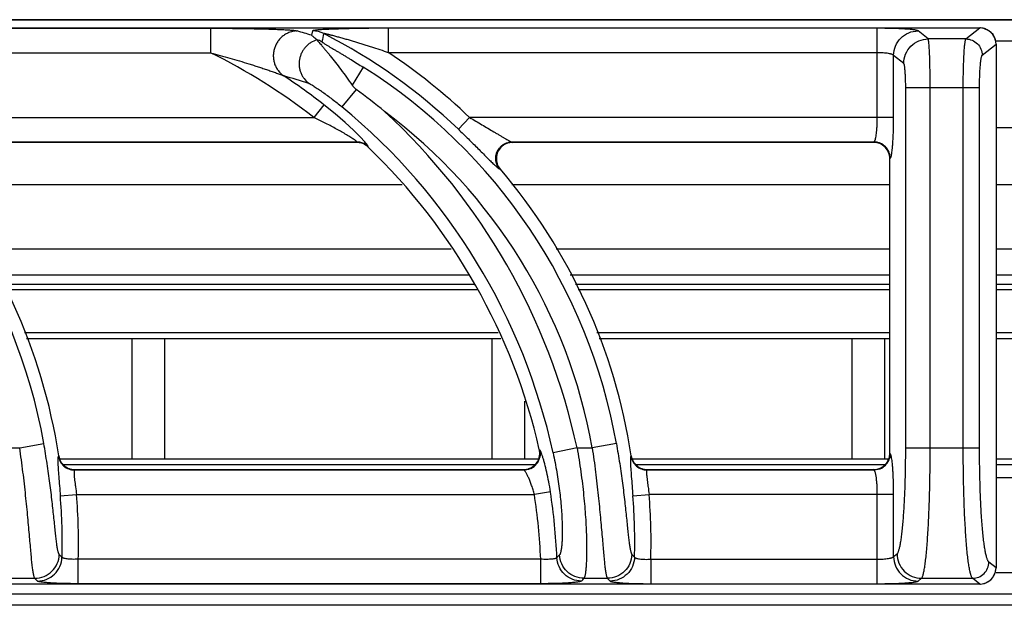
# Model space of a CAD drawing. Units: millimetres. Extents: x 0 to 85, y -99 to 73.
# Drawn here: x 28 to 40, y 66 to 73 of the extents above; entities that cross this region are included whole.
import ezdxf

# ---------------------------------------------------------------- set-up
doc = ezdxf.new("R2010")
doc.units = ezdxf.units.MM
doc.layers.add('GRC-700 SERİ PİŞİRME', color=7, linetype='Continuous')

msp = doc.modelspace()

# ---------------------------------------------------------------- linework, layer by layer
at = {"layer": 'GRC-700 SERİ PİŞİRME', "color": 252}
for p, q in [((0.259, 73.22), (79.741, 73.22)), ((0.3, 73.119), (39.7, 73.119)), ((0.3, 73.119), (39.7, 73.119)), ((25.473, 73.115), (30.296, 73.115)), ((30.296, 73.115), (30.296, 72.816)), ((31.543, 73.082), (31.53, 73.029)), ((32.473, 72.816), (32.473, 73.115)), ((38.447, 73.115), (32.473, 73.115)), ((38.447, 72.024), (38.447, 73.115)), ((39.069, 72.984), (38.945, 73.083)), ((39.531, 72.984), (39.7, 73.119)), ((39.7, 73.119), (39.7, 73.119)), ((39.531, 72.984), (39.069, 72.984)), ((39.899, 72.961), (40.1, 72.961)), ((39.73, 72.785), (39.899, 72.92)), ((39.899, 72.92), (39.899, 66.52)), ((39.899, 72.92), (39.899, 66.52)), ((39.899, 72.92), (39.899, 72.92)), ((25.473, 72.816), (30.296, 72.816)), ((38.447, 72.816), (32.473, 72.816)), ((38.647, 72.024), (38.647, 72.784)), ((38.77, 72.685), (38.647, 72.784)), ((32.163, 72.639), (32.026, 72.421)), ((32.077, 72.367), (31.902, 72.154)), ((38.795, 67.987), (38.795, 72.385)), ((39.697, 72.385), (38.795, 72.385)), ((39.094, 67.987), (39.094, 72.385)), ((39.498, 67.987), (39.498, 72.385)), ((39.697, 67.987), (39.697, 72.385)), ((31.68, 72.181), (31.557, 72.024)), ((26.463, 72.024), (31.557, 72.024)), ((33.325, 71.88), (33.463, 72.024)), ((38.647, 72.024), (33.463, 72.024)), ((39.899, 71.9), (40.1, 71.9)), ((26.979, 71.725), (32.083, 71.725)), ((32.081, 71.72), (26.99, 71.72)), ((32.081, 71.72), (32.083, 71.725)), ((32.22, 71.664), (32.221, 71.669)), ((33.979, 71.725), (38.407, 71.725)), ((33.979, 71.725), (33.99, 71.72)), ((38.4, 71.72), (33.99, 71.72)), ((38.4, 71.72), (38.407, 71.725)), ((38.6, 71.521), (38.606, 71.525)), ((38.6, 67.919), (38.6, 71.521)), ((33.828, 71.396), (33.838, 71.391)), ((32.638, 71.2), (26.98, 71.2)), ((38.6, 71.2), (33.98, 71.2)), ((40.1, 71.2), (39.899, 71.2)), ((27.52, 70.42), (33.237, 70.42)), ((34.52, 70.42), (38.6, 70.42)), ((39.899, 70.42), (40.1, 70.42)), ((27.693, 70.102), (33.449, 70.102)), ((34.693, 70.102), (38.6, 70.102)), ((39.899, 70.102), (40.1, 70.102)), ((27.756, 69.986), (33.527, 69.986)), ((34.756, 69.986), (38.6, 69.986)), ((39.899, 69.986), (40.1, 69.986)), ((27.79, 69.922), (33.56, 69.922)), ((34.79, 69.922), (38.6, 69.922)), ((39.899, 69.922), (40.1, 69.922)), ((33.812, 69.391), (28.019, 69.391)), ((38.6, 69.391), (35.019, 69.391)), ((40.1, 69.391), (39.899, 69.391)), ((33.846, 69.32), (28.045, 69.32)), ((29.334, 69.32), (29.334, 67.851)), ((29.734, 69.32), (29.734, 67.851)), ((33.734, 69.32), (33.734, 67.851)), ((38.6, 69.32), (35.045, 69.32)), ((38.134, 69.32), (38.134, 67.851)), ((38.534, 69.32), (38.534, 67.851)), ((40.1, 69.32), (39.899, 69.32)), ((34.134, 68.556), (34.134, 67.851)), ((27.962, 67.987), (28.257, 68.039)), ((35.257, 68.039), (34.962, 67.987)), ((27.776, 67.987), (27.962, 67.987)), ((34.321, 67.959), (34.315, 67.964)), ((34.776, 67.987), (34.483, 67.923)), ((34.776, 67.987), (34.962, 67.987)), ((38.606, 67.914), (38.6, 67.919)), ((38.795, 67.987), (39.697, 67.987)), ((28.439, 67.889), (28.435, 67.884)), ((28.452, 67.851), (34.305, 67.851)), ((28.496, 67.781), (34.261, 67.781)), ((35.439, 67.889), (35.435, 67.884)), ((35.452, 67.851), (38.587, 67.851)), ((35.496, 67.781), (38.541, 67.781)), ((39.899, 67.851), (40.1, 67.851)), ((39.899, 67.781), (40.1, 67.781)), ((28.636, 67.72), (28.632, 67.715)), ((28.632, 67.715), (34.127, 67.715)), ((28.636, 67.72), (34.121, 67.72)), ((34.127, 67.715), (34.121, 67.72)), ((35.636, 67.72), (35.632, 67.715)), ((35.632, 67.715), (38.407, 67.715)), ((35.636, 67.72), (38.4, 67.72)), ((38.407, 67.715), (38.4, 67.72)), ((40.1, 67.62), (39.899, 67.62)), ((28.458, 67.399), (28.657, 67.416)), ((28.657, 67.416), (34.255, 67.416)), ((34.452, 67.446), (34.255, 67.416)), ((35.458, 67.399), (35.657, 67.416)), ((38.647, 67.416), (35.657, 67.416)), ((38.447, 66.325), (38.447, 67.416)), ((38.647, 66.656), (38.647, 67.416)), ((28.678, 66.325), (28.678, 66.624)), ((34.332, 66.624), (28.678, 66.624)), ((34.332, 66.325), (34.332, 66.624)), ((35.678, 66.624), (35.678, 66.325)), ((35.678, 66.624), (38.447, 66.624)), ((38.647, 66.656), (38.689, 66.69)), ((39.899, 66.52), (39.811, 66.59)), ((39.899, 66.52), (39.899, 66.52)), ((40.1, 66.459), (39.899, 66.459)), ((27.861, 66.391), (28.147, 66.391)), ((34.861, 66.391), (35.147, 66.391)), ((38.945, 66.357), (38.988, 66.391)), ((38.988, 66.391), (39.612, 66.391)), ((39.7, 66.321), (39.612, 66.391)), ((39.7, 66.321), (0.3, 66.321)), ((39.7, 66.32), (0.3, 66.32)), ((34.332, 66.325), (28.678, 66.325)), ((35.678, 66.325), (38.447, 66.325)), ((39.7, 66.32), (39.7, 66.321)), ((0.12, 66.2), (79.88, 66.2)), ((79.741, 66.061), (0.259, 66.061))]:
    msp.add_line(p, q, dxfattribs=at)
at = {"layer": 'GRC-700 SERİ PİŞİRME'}
msp.add_lwpolyline([(80, 66.159), (80, 72.961, 0.414214), (79.741, 73.22), (0.259, 73.22, 0.414214), (0, 72.961), (0, 66.159)], format="xyb", dxfattribs=at)
at = {"layer": 'GRC-700 SERİ PİŞİRME', "color": 252}
for points in [[(39.899, 72.92), (39.892, 72.975), (39.862, 73.037), (39.812, 73.085), (39.75, 73.113), (39.7, 73.119)], [(32.182, 71.725), (32.125, 71.787), (32.043, 71.868), (31.941, 71.963), (31.821, 72.067), (31.68, 72.181)], [(39.7, 66.32), (39.756, 66.328), (39.817, 66.358), (39.865, 66.408), (39.893, 66.47), (39.899, 66.52)]]:
    msp.add_lwpolyline(points, dxfattribs=at)
for centre, radius, start, end in [((26.789, 57.851), 15.901, 72.6532, 73.3144), ((31.543, 72.782), 0.301, 62.9614, 89.9326), ((39.699, 72.92), 0.199, 87.4026, 89.7372), ((39.699, 72.919), 0.2, 78.2267, 87.398), ((39.699, 72.919), 0.2, 73.2721, 78.2159), ((39.698, 72.919), 0.2, 58.4448, 73.2675), ((39.698, 72.918), 0.201, 53.3206, 58.4445), ((39.698, 72.919), 0.201, 38.8907, 53.3154), ((31.519, 72.683), 0.301, 62.7585, 75.4824), ((28.498, 66.833), 6.984, 46.2766, 62.894), ((39.698, 72.918), 0.201, 33.5495, 38.8889), ((39.698, 72.919), 0.201, 19.3585, 33.5439), ((39.698, 72.919), 0.2, 13.4925, 19.3541), ((39.698, 72.919), 0.201, 5.1004, 13.4774), ((39.699, 72.919), 0.2, 0.2675, 5.1043), ((27.097, 66.32), 7.241, 51.9777, 63.7776), ((28.498, 66.833), 7.183, 46.2766, 56.3958), ((21.498, 66.833), 6.866, 10.119, 57.7353), ((28.498, 66.833), 6.866, 10.119, 57.7353), ((26.732, 57.043), 16.119, 72.807, 73.9427), ((27.097, 66.32), 7.44, 51.9777, 56.6233), ((27.845, 66.581), 7.168, 50.3163, 53.8192), ((27.097, 66.32), 7.558, 12.2473, 50.5296), ((27.097, 66.32), 7.858, 12.2473, 47.3362), ((28.498, 66.833), 6.566, 10.119, 53.3001), ((32.081, 71.52), 0.2, 75.5766, 89.971), ((32.083, 71.524), 0.201, 75.396, 89.8615), ((32.082, 71.521), 0.199, 60.7272, 75.5701), ((32.083, 71.524), 0.2, 60.8502, 75.3824), ((32.081, 71.52), 0.2, 46.2293, 60.7087), ((32.083, 71.524), 0.201, 46.3605, 60.8454), ((27.097, 66.32), 7.403, 12.8293, 46.2149), ((33.99, 71.518), 0.202, 90.0282, 92.743), ((38.4, 71.523), 0.197, 88.5296, 90.0005), ((38.4, 71.518), 0.202, 67.7436, 88.4935), ((38.401, 71.521), 0.199, 21.9427, 67.6777), ((38.405, 71.524), 0.201, 22.6805, 67.2413), ((38.399, 71.52), 0.201, 0.054, 21.8709), ((21.498, 66.833), 7.021, 8.6532, 40.4789), ((33.993, 71.523), 0.204, 199.365, 220.4494), ((28.498, 66.833), 7.021, 8.6532, 40.4789), ((34.119, 67.919), 0.202, 352.2494, 12.779), ((38.4, 67.919), 0.2, 341.8649, 359.9609), ((28.633, 67.916), 0.201, 188.9233, 209.0533), ((28.638, 67.92), 0.201, 188.7031, 208.6891), ((28.633, 67.916), 0.201, 209.1096, 249.512), ((28.636, 67.919), 0.199, 208.7718, 249.7605), ((34.121, 67.919), 0.199, 289.4254, 352.1887), ((34.125, 67.916), 0.201, 295.9367, 346.8432), ((35.633, 67.916), 0.201, 188.9233, 209.0533), ((35.638, 67.92), 0.201, 188.7052, 208.7431), ((35.633, 67.916), 0.201, 209.1096, 249.512), ((35.636, 67.919), 0.199, 208.8183, 249.8403), ((38.405, 67.916), 0.201, 292.7589, 337.3198), ((28.633, 67.916), 0.201, 249.5683, 269.6961), ((28.636, 67.921), 0.201, 249.8292, 269.9538), ((34.121, 67.918), 0.198, 269.9905, 271.5071), ((34.121, 67.921), 0.201, 271.5258, 289.394), ((35.633, 67.916), 0.201, 249.5683, 269.6961), ((35.636, 67.921), 0.201, 249.9022, 269.9574), ((38.4, 67.918), 0.198, 269.991, 271.5482), ((38.4, 67.921), 0.201, 271.5624, 286.758), ((21.498, 66.833), 7.183, 358.3332, 4.6523), ((27.097, 66.32), 7.241, 2.408, 8.704), ((27.097, 66.32), 7.44, 2.4937, 8.704), ((28.498, 66.833), 7.183, 358.3332, 4.6523), ((21.498, 66.833), 6.984, 358.4877, 4.6523), ((28.498, 66.833), 6.984, 358.4877, 4.6523), ((13.539, 52.722), 20.424, 42.9892, 43.1224), ((19.573, 81.539), 21.109, 315.1195, 315.2421), ((20.558, 52.74), 20.399, 42.9891, 43.1225), ((39.698, 66.521), 0.201, 328.6126, 342.9284), ((39.698, 66.521), 0.2, 342.9322, 348.674), ((39.698, 66.521), 0.2, 348.6825, 355.4749), ((39.699, 66.521), 0.2, 355.4732, 359.7353), ((14.496, 53.03), 19.101, 44.2438, 44.3832), ((18.609, 81.887), 22.456, 316.2469, 316.3643), ((21.513, 53.047), 19.077, 44.2437, 44.3833), ((39.699, 66.521), 0.2, 283.8769, 289.0498), ((39.698, 66.521), 0.2, 289.0543, 303.6485), ((39.698, 66.521), 0.201, 303.652, 308.8361), ((39.698, 66.521), 0.201, 308.8395, 323.1614), ((39.698, 66.521), 0.201, 323.1647, 328.6095), ((39.699, 66.52), 0.199, 270.2642, 273.0031), ((39.699, 66.521), 0.2, 273.0089, 283.8574)]:
    msp.add_arc(centre, radius, start, end, dxfattribs=at)
for points, knots in [([(30.296, 73.115), (30.348, 73.115), (30.45, 73.115), (30.602, 73.114), (30.729, 73.112), (30.828, 73.11), (30.902, 73.109), (30.974, 73.107), (31.044, 73.105), (31.111, 73.102), (31.175, 73.099), (31.225, 73.097), (31.262, 73.094), (31.286, 73.092), (31.308, 73.09), (31.327, 73.088), (31.341, 73.086), (31.35, 73.084), (31.353, 73.083), (31.355, 73.082)], [0, 0, 0, 0, 0.144891, 0.289151, 0.431882, 0.502261, 0.571666, 0.639757, 0.706072, 0.769966, 0.830506, 0.886315, 0.911838, 0.935334, 0.956399, 0.974548, 0.989263, 0.995162, 1, 1, 1, 1]), ([(31.355, 73.082), (31.324, 73.082), (31.277, 73.073), (31.22, 73.048), (31.181, 73.022), (31.146, 72.99), (31.116, 72.953), (31.092, 72.912), (31.075, 72.867), (31.064, 72.82), (31.062, 72.773), (31.066, 72.725), (31.078, 72.679), (31.097, 72.636), (31.13, 72.583), (31.165, 72.551), (31.19, 72.533)], [0, 0, 0, 0, 0.123192, 0.185442, 0.24791, 0.310636, 0.373618, 0.436765, 0.499999, 0.563233, 0.62638, 0.689363, 0.752091, 0.814558, 0.876807, 1, 1, 1, 1]), ([(32.473, 73.115), (32.427, 73.115), (32.334, 73.115), (32.218, 73.114), (32.126, 73.112), (32.058, 73.111), (31.991, 73.11), (31.924, 73.108), (31.86, 73.106), (31.797, 73.104), (31.747, 73.102), (31.708, 73.1), (31.68, 73.099), (31.654, 73.097), (31.629, 73.096), (31.606, 73.094), (31.586, 73.092), (31.572, 73.09), (31.562, 73.088), (31.556, 73.087), (31.551, 73.086), (31.547, 73.085), (31.545, 73.084), (31.544, 73.084), (31.543, 73.083), (31.543, 73.082)], [0, 0, 0, 0, 0.150203, 0.299328, 0.373139, 0.446233, 0.518406, 0.5894, 0.65887, 0.726326, 0.791043, 0.82204, 0.851888, 0.880318, 0.907014, 0.931533, 0.953346, 0.971765, 0.979475, 0.986058, 0.991425, 0.995511, 0.997073, 0.998324, 1, 1, 1, 1]), ([(38.945, 73.083), (38.945, 73.084), (38.943, 73.085), (38.939, 73.086), (38.934, 73.088), (38.926, 73.09), (38.913, 73.093), (38.895, 73.096), (38.872, 73.098), (38.846, 73.101), (38.817, 73.104), (38.784, 73.106), (38.749, 73.108), (38.697, 73.11), (38.627, 73.113), (38.539, 73.114), (38.478, 73.115), (38.447, 73.115)], [0, 0, 0, 0, 0.006027, 0.013934, 0.023801, 0.035652, 0.065317, 0.102827, 0.147896, 0.200192, 0.259287, 0.324685, 0.395845, 0.472166, 0.637672, 0.815659, 1, 1, 1, 1]), ([(38.647, 72.784), (38.647, 72.822), (38.663, 72.901), (38.729, 73), (38.828, 73.067), (38.907, 73.083), (38.945, 73.083)], [0, 0, 0, 0, 0.249954, 0.500223, 0.750361, 1, 1, 1, 1]), ([(31.596, 72.973), (31.569, 72.965), (31.531, 72.948), (31.486, 72.915), (31.456, 72.886), (31.43, 72.853), (31.409, 72.817), (31.393, 72.778), (31.382, 72.737), (31.377, 72.695), (31.378, 72.653), (31.385, 72.612), (31.397, 72.572), (31.415, 72.534), (31.445, 72.488), (31.474, 72.458), (31.496, 72.442)], [0, 0, 0, 0, 0.124012, 0.186554, 0.249242, 0.312088, 0.375073, 0.438124, 0.501177, 0.564175, 0.627061, 0.689788, 0.752299, 0.814602, 0.876739, 1, 1, 1, 1]), ([(31.53, 73.029), (31.536, 73.025), (31.55, 73.015), (31.571, 72.997), (31.587, 72.982), (31.595, 72.974)], [0, 0, 0, 0, 0.238434, 0.610006, 1, 1, 1, 1]), ([(31.595, 72.974), (31.595, 72.974), (31.595, 72.974), (31.596, 72.973), (31.596, 72.973)], [0, 0, 0, 0, 0.259248, 1, 1, 1, 1]), ([(31.596, 72.973), (31.597, 72.972), (31.599, 72.968), (31.603, 72.963), (31.608, 72.957), (31.618, 72.946), (31.633, 72.929), (31.653, 72.906), (31.676, 72.879), (31.702, 72.848), (31.73, 72.814), (31.77, 72.764), (31.824, 72.696), (31.89, 72.609), (31.958, 72.517), (32.003, 72.453), (32.026, 72.421)], [0, 0, 0, 0, 0.00678, 0.016246, 0.028315, 0.042864, 0.078842, 0.123052, 0.174433, 0.232024, 0.294962, 0.362486, 0.508658, 0.666007, 0.830852, 1, 1, 1, 1]), ([(31.657, 72.951), (31.657, 72.95), (31.657, 72.949), (31.658, 72.948), (31.66, 72.946), (31.663, 72.944), (31.666, 72.942), (31.672, 72.938), (31.68, 72.932), (31.691, 72.925), (31.704, 72.917), (31.717, 72.909), (31.732, 72.9), (31.748, 72.89), (31.769, 72.878), (31.797, 72.861), (31.832, 72.841), (31.867, 72.82), (31.903, 72.798), (31.94, 72.776), (31.976, 72.754), (32.026, 72.724), (32.088, 72.685), (32.138, 72.654), (32.163, 72.639)], [0, 0, 0, 0, 0.001701, 0.004639, 0.008957, 0.014627, 0.021565, 0.029669, 0.048925, 0.071544, 0.096803, 0.124132, 0.153096, 0.183367, 0.214697, 0.279814, 0.347377, 0.416711, 0.487367, 0.559031, 0.631472, 0.704511, 0.851822, 1, 1, 1, 1]), ([(32.473, 72.816), (32.439, 72.827), (32.37, 72.85), (32.283, 72.879), (32.213, 72.901), (32.161, 72.917), (32.109, 72.933), (32.058, 72.949), (32.006, 72.964), (31.963, 72.977), (31.928, 72.987), (31.903, 72.994), (31.877, 73.001), (31.852, 73.008), (31.826, 73.015), (31.801, 73.022), (31.781, 73.027), (31.764, 73.031), (31.752, 73.034), (31.74, 73.037), (31.729, 73.04), (31.717, 73.043), (31.707, 73.045), (31.698, 73.047), (31.692, 73.048), (31.688, 73.049), (31.685, 73.05), (31.683, 73.05), (31.682, 73.05), (31.681, 73.05), (31.68, 73.05), (31.68, 73.05), (31.68, 73.049)], [0, 0, 0, 0, 0.132219, 0.264276, 0.330194, 0.396009, 0.461692, 0.527208, 0.592507, 0.657518, 0.689884, 0.722131, 0.754234, 0.786158, 0.817846, 0.849225, 0.88017, 0.895427, 0.91048, 0.925263, 0.939708, 0.953673, 0.966961, 0.979276, 0.9848, 0.989709, 0.993861, 0.995601, 0.997081, 0.998274, 0.999157, 1, 1, 1, 1]), ([(38.77, 72.685), (38.771, 72.724), (38.787, 72.802), (38.853, 72.901), (38.952, 72.968), (39.03, 72.984), (39.069, 72.984)], [0, 0, 0, 0, 0.249954, 0.500223, 0.750361, 1, 1, 1, 1]), ([(39.094, 72.385), (39.094, 72.423), (39.093, 72.496), (39.092, 72.603), (39.09, 72.688), (39.088, 72.751), (39.087, 72.794), (39.085, 72.833), (39.083, 72.868), (39.081, 72.899), (39.079, 72.926), (39.077, 72.945), (39.075, 72.958), (39.074, 72.965), (39.073, 72.972), (39.072, 72.977), (39.071, 72.981), (39.07, 72.983), (39.069, 72.984)], [0, 0, 0, 0, 0.18667, 0.367011, 0.534245, 0.611157, 0.682707, 0.748251, 0.807209, 0.8591, 0.903475, 0.939985, 0.955194, 0.968329, 0.979375, 0.988325, 0.995186, 1, 1, 1, 1]), ([(39.498, 72.385), (39.498, 72.423), (39.498, 72.496), (39.5, 72.603), (39.503, 72.688), (39.505, 72.751), (39.507, 72.794), (39.51, 72.833), (39.512, 72.868), (39.515, 72.899), (39.518, 72.926), (39.521, 72.947), (39.523, 72.962), (39.526, 72.972), (39.527, 72.977), (39.529, 72.981), (39.53, 72.983), (39.531, 72.984)], [0, 0, 0, 0, 0.186398, 0.366417, 0.533397, 0.610219, 0.681699, 0.747181, 0.806111, 0.858003, 0.902416, 0.939016, 0.967516, 0.978682, 0.987791, 0.994869, 1, 1, 1, 1]), ([(39.531, 72.984), (39.556, 72.984), (39.609, 72.973), (39.675, 72.929), (39.719, 72.863), (39.73, 72.81), (39.73, 72.785)], [0, 0, 0, 0, 0.249639, 0.499777, 0.750046, 1, 1, 1, 1]), ([(30.296, 72.816), (30.336, 72.805), (30.414, 72.783), (30.531, 72.75), (30.648, 72.716), (30.745, 72.686), (30.822, 72.662), (30.879, 72.644), (30.936, 72.625), (30.992, 72.606), (31.038, 72.59), (31.074, 72.578), (31.101, 72.568), (31.126, 72.559), (31.15, 72.55), (31.169, 72.543), (31.182, 72.537), (31.188, 72.534), (31.19, 72.533)], [0, 0, 0, 0, 0.130126, 0.260168, 0.389999, 0.519408, 0.583844, 0.648003, 0.711759, 0.774914, 0.837105, 0.867632, 0.897582, 0.926685, 0.954378, 0.979734, 0.990838, 1, 1, 1, 1]), ([(38.647, 72.784), (38.646, 72.785), (38.644, 72.787), (38.64, 72.79), (38.634, 72.793), (38.627, 72.796), (38.618, 72.799), (38.603, 72.803), (38.581, 72.807), (38.552, 72.811), (38.519, 72.813), (38.484, 72.815), (38.46, 72.816), (38.447, 72.816)], [0, 0, 0, 0, 0.01957, 0.044872, 0.076713, 0.115382, 0.160875, 0.213044, 0.336107, 0.481197, 0.643836, 0.818766, 1, 1, 1, 1]), ([(39.697, 72.385), (39.697, 72.41), (39.698, 72.459), (39.699, 72.531), (39.702, 72.597), (39.706, 72.648), (39.709, 72.684), (39.711, 72.707), (39.714, 72.728), (39.717, 72.746), (39.72, 72.76), (39.723, 72.77), (39.725, 72.776), (39.726, 72.78), (39.728, 72.783), (39.729, 72.784), (39.73, 72.785)], [0, 0, 0, 0, 0.185739, 0.365111, 0.531486, 0.679278, 0.744571, 0.803373, 0.855219, 0.899695, 0.9365, 0.965408, 0.97689, 0.986422, 0.994071, 1, 1, 1, 1]), ([(38.795, 72.385), (38.795, 72.404), (38.794, 72.441), (38.793, 72.494), (38.791, 72.544), (38.788, 72.582), (38.786, 72.609), (38.784, 72.627), (38.782, 72.642), (38.78, 72.656), (38.778, 72.666), (38.776, 72.675), (38.774, 72.68), (38.772, 72.683), (38.771, 72.684), (38.77, 72.685)], [0, 0, 0, 0, 0.18577, 0.365229, 0.531637, 0.679405, 0.744689, 0.803472, 0.855299, 0.899757, 0.936544, 0.96544, 0.986426, 0.994073, 1, 1, 1, 1]), ([(31.496, 72.442), (31.498, 72.441), (31.502, 72.44), (31.508, 72.437), (31.515, 72.433), (31.526, 72.427), (31.543, 72.417), (31.564, 72.404), (31.588, 72.388), (31.614, 72.371), (31.64, 72.353), (31.678, 72.327), (31.726, 72.292), (31.784, 72.248), (31.843, 72.202), (31.882, 72.171), (31.902, 72.154)], [0, 0, 0, 0, 0.009936, 0.023155, 0.039369, 0.058261, 0.102849, 0.154732, 0.212206, 0.274001, 0.339179, 0.407041, 0.548814, 0.696256, 0.847243, 1, 1, 1, 1]), ([(32.026, 72.421), (32.029, 72.416), (32.044, 72.396), (32.062, 72.378), (32.077, 72.367)], [0, 0, 0, 0, 0.250185, 1, 1, 1, 1]), ([(32.045, 71.758), (32.038, 71.763), (32.022, 71.773), (31.988, 71.795), (31.942, 71.823), (31.882, 71.858), (31.82, 71.892), (31.756, 71.926), (31.668, 71.971), (31.602, 72.003), (31.557, 72.024)], [0, 0, 0, 0, 0.048218, 0.101654, 0.218162, 0.342369, 0.470779, 0.601591, 0.733808, 1, 1, 1, 1]), ([(33.463, 72.024), (33.488, 72.01), (33.538, 71.98), (33.613, 71.937), (33.686, 71.893), (33.746, 71.857), (33.793, 71.829), (33.827, 71.809), (33.859, 71.789), (33.89, 71.771), (33.914, 71.758), (33.932, 71.748), (33.944, 71.741), (33.955, 71.735), (33.964, 71.731), (33.972, 71.727), (33.977, 71.725), (33.979, 71.725)], [0, 0, 0, 0, 0.146314, 0.291829, 0.435365, 0.575374, 0.643288, 0.709221, 0.772488, 0.832209, 0.887032, 0.912065, 0.93511, 0.955857, 0.973912, 0.988784, 1, 1, 1, 1]), ([(38.417, 71.739), (38.418, 71.741), (38.421, 71.747), (38.425, 71.761), (38.43, 71.783), (38.435, 71.813), (38.439, 71.848), (38.443, 71.888), (38.446, 71.947), (38.447, 71.993), (38.447, 72.024)], [0, 0, 0, 0, 0.030144, 0.065729, 0.152848, 0.259984, 0.384942, 0.524861, 0.676516, 1, 1, 1, 1]), ([(38.626, 71.599), (38.628, 71.611), (38.631, 71.638), (38.635, 71.68), (38.638, 71.729), (38.642, 71.802), (38.646, 71.901), (38.647, 71.982), (38.647, 72.024)], [0, 0, 0, 0, 0.08681, 0.188128, 0.30244, 0.427916, 0.704448, 1, 1, 1, 1]), ([(33.325, 71.88), (33.366, 71.841), (33.446, 71.763), (33.544, 71.666), (33.618, 71.592), (33.669, 71.541), (33.716, 71.495), (33.745, 71.466), (33.759, 71.453)], [0, 0, 0, 0, 0.280027, 0.550306, 0.677804, 0.797292, 0.905869, 1, 1, 1, 1]), ([(32.083, 71.725), (32.084, 71.725), (32.084, 71.726), (32.083, 71.728), (32.082, 71.729), (32.08, 71.73), (32.078, 71.733), (32.072, 71.738), (32.061, 71.747), (32.051, 71.754), (32.045, 71.758)], [0, 0, 0, 0, 0.031112, 0.056069, 0.088396, 0.128242, 0.175561, 0.292027, 0.603894, 1, 1, 1, 1]), ([(32.214, 71.686), (32.212, 71.689), (32.208, 71.695), (32.197, 71.708), (32.188, 71.718), (32.182, 71.725)], [0, 0, 0, 0, 0.19588, 0.429731, 1, 1, 1, 1]), ([(32.221, 71.669), (32.222, 71.67), (32.222, 71.67), (32.221, 71.673), (32.22, 71.676), (32.217, 71.681), (32.215, 71.684), (32.214, 71.686)], [0, 0, 0, 0, 0.055344, 0.127218, 0.331325, 0.621953, 1, 1, 1, 1]), ([(33.792, 71.461), (33.788, 71.473), (33.782, 71.497), (33.781, 71.535), (33.786, 71.572), (33.799, 71.608), (33.818, 71.641), (33.843, 71.67), (33.872, 71.693), (33.895, 71.705), (33.906, 71.71)], [0, 0, 0, 0, 0.124696, 0.249579, 0.37472, 0.5, 0.62528, 0.750421, 0.875304, 1, 1, 1, 1]), ([(33.916, 71.706), (33.904, 71.701), (33.882, 71.69), (33.841, 71.659), (33.803, 71.606), (33.788, 71.543), (33.791, 71.492), (33.797, 71.467), (33.801, 71.455)], [0, 0, 0, 0, 0.125332, 0.250578, 0.499996, 0.749417, 0.874662, 1, 1, 1, 1]), ([(33.906, 71.71), (33.918, 71.715), (33.942, 71.722), (33.967, 71.725), (33.979, 71.725)], [0, 0, 0, 0, 0.501518, 1, 1, 1, 1]), ([(33.98, 71.72), (33.975, 71.719), (33.953, 71.717), (33.932, 71.712), (33.916, 71.706)], [0, 0, 0, 0, 0.249831, 1, 1, 1, 1]), ([(38.407, 71.725), (38.408, 71.725), (38.41, 71.727), (38.412, 71.73), (38.415, 71.734), (38.416, 71.737), (38.417, 71.739)], [0, 0, 0, 0, 0.182368, 0.405569, 0.676891, 1, 1, 1, 1]), ([(38.483, 71.709), (38.471, 71.714), (38.446, 71.722), (38.42, 71.725), (38.407, 71.725)], [0, 0, 0, 0, 0.501264, 1, 1, 1, 1]), ([(38.606, 71.525), (38.606, 71.538), (38.603, 71.564), (38.595, 71.589), (38.59, 71.601)], [0, 0, 0, 0, 0.498787, 1, 1, 1, 1]), ([(38.606, 71.525), (38.607, 71.526), (38.609, 71.529), (38.611, 71.534), (38.614, 71.54), (38.616, 71.545), (38.616, 71.548)], [0, 0, 0, 0, 0.157645, 0.374056, 0.654256, 1, 1, 1, 1]), ([(38.616, 71.548), (38.618, 71.555), (38.622, 71.572), (38.625, 71.589), (38.626, 71.599)], [0, 0, 0, 0, 0.437308, 1, 1, 1, 1]), ([(33.759, 71.453), (33.767, 71.446), (33.781, 71.433), (33.798, 71.418), (33.809, 71.408), (33.816, 71.402), (33.822, 71.398), (33.826, 71.396), (33.828, 71.396)], [0, 0, 0, 0, 0.351873, 0.641032, 0.759469, 0.859253, 0.939608, 1, 1, 1, 1]), ([(33.828, 71.396), (33.82, 71.405), (33.806, 71.426), (33.795, 71.449), (33.792, 71.461)], [0, 0, 0, 0, 0.498482, 1, 1, 1, 1]), ([(28.446, 66.683), (28.445, 66.685), (28.442, 66.69), (28.438, 66.7), (28.434, 66.712), (28.43, 66.727), (28.426, 66.746), (28.42, 66.776), (28.414, 66.821), (28.406, 66.883), (28.398, 66.956), (28.39, 67.037), (28.381, 67.127), (28.37, 67.225), (28.355, 67.368), (28.332, 67.558), (28.298, 67.795), (28.271, 67.957), (28.257, 68.039)], [0, 0, 0, 0, 0.00543, 0.012829, 0.022314, 0.033922, 0.047659, 0.063508, 0.101375, 0.147156, 0.200373, 0.260457, 0.326799, 0.39873, 0.475567, 0.641101, 0.817821, 1, 1, 1, 1]), ([(35.257, 68.039), (35.271, 67.957), (35.298, 67.795), (35.332, 67.558), (35.355, 67.368), (35.37, 67.225), (35.381, 67.127), (35.39, 67.037), (35.398, 66.956), (35.406, 66.883), (35.414, 66.821), (35.42, 66.776), (35.426, 66.746), (35.43, 66.727), (35.434, 66.712), (35.438, 66.7), (35.442, 66.69), (35.445, 66.685), (35.446, 66.683)], [0, 0, 0, 0, 0.182173, 0.358913, 0.524479, 0.601327, 0.673261, 0.739599, 0.799673, 0.852873, 0.89864, 0.936496, 0.95234, 0.966075, 0.977683, 0.987169, 0.99457, 1, 1, 1, 1]), ([(28.147, 66.391), (28.146, 66.392), (28.145, 66.394), (28.142, 66.4), (28.139, 66.409), (28.135, 66.423), (28.131, 66.441), (28.127, 66.461), (28.122, 66.496), (28.115, 66.547), (28.108, 66.618), (28.1, 66.701), (28.092, 66.796), (28.083, 66.9), (28.073, 67.015), (28.062, 67.138), (28.049, 67.268), (28.03, 67.453), (28.003, 67.693), (27.976, 67.888), (27.962, 67.987)], [0, 0, 0, 0, 0.002298, 0.005062, 0.012072, 0.021125, 0.032249, 0.04545, 0.060715, 0.09732, 0.141798, 0.19379, 0.252839, 0.318448, 0.390022, 0.466938, 0.548502, 0.633987, 0.813798, 1, 1, 1, 1]), ([(34.357, 67.875), (34.354, 67.886), (34.348, 67.901), (34.341, 67.92), (34.337, 67.932), (34.332, 67.941), (34.328, 67.949), (34.325, 67.955), (34.323, 67.958), (34.321, 67.959)], [0, 0, 0, 0, 0.374313, 0.532026, 0.668993, 0.784497, 0.878147, 0.949824, 1, 1, 1, 1]), ([(34.321, 67.959), (34.325, 67.944), (34.328, 67.914), (34.324, 67.885), (34.321, 67.87)], [0, 0, 0, 0, 0.498424, 1, 1, 1, 1]), ([(34.483, 67.923), (34.5, 67.845), (34.53, 67.692), (34.563, 67.468), (34.581, 67.289), (34.59, 67.156), (34.594, 67.067), (34.595, 66.986), (34.595, 66.913), (34.593, 66.849), (34.589, 66.795), (34.585, 66.756), (34.58, 66.729), (34.577, 66.714), (34.574, 66.7), (34.57, 66.69), (34.567, 66.681), (34.564, 66.677), (34.562, 66.676)], [0, 0, 0, 0, 0.189454, 0.371816, 0.540025, 0.616889, 0.68799, 0.752779, 0.810752, 0.86153, 0.904792, 0.940313, 0.955126, 0.967957, 0.978812, 0.987719, 0.994737, 1, 1, 1, 1]), ([(34.776, 67.987), (34.793, 67.888), (34.824, 67.695), (34.853, 67.454), (34.87, 67.269), (34.88, 67.139), (34.887, 67.016), (34.891, 66.901), (34.893, 66.796), (34.893, 66.701), (34.891, 66.618), (34.888, 66.547), (34.884, 66.496), (34.88, 66.461), (34.876, 66.441), (34.873, 66.423), (34.869, 66.409), (34.866, 66.4), (34.863, 66.394), (34.862, 66.392), (34.861, 66.391)], [0, 0, 0, 0, 0.186382, 0.366423, 0.452026, 0.533685, 0.610661, 0.682246, 0.747823, 0.806804, 0.858699, 0.903068, 0.939565, 0.954778, 0.967927, 0.979003, 0.98801, 0.994977, 0.997721, 1, 1, 1, 1]), ([(34.962, 67.987), (34.976, 67.888), (35.003, 67.693), (35.03, 67.453), (35.049, 67.268), (35.062, 67.138), (35.073, 67.015), (35.083, 66.9), (35.092, 66.796), (35.1, 66.701), (35.108, 66.618), (35.115, 66.547), (35.122, 66.496), (35.127, 66.461), (35.131, 66.441), (35.135, 66.423), (35.139, 66.409), (35.142, 66.4), (35.145, 66.394), (35.146, 66.392), (35.147, 66.391)], [0, 0, 0, 0, 0.186195, 0.366028, 0.451531, 0.533108, 0.610037, 0.681612, 0.747215, 0.806255, 0.858229, 0.902693, 0.939288, 0.954549, 0.967748, 0.978872, 0.987926, 0.994937, 0.997702, 1, 1, 1, 1]), ([(38.606, 67.914), (38.606, 67.901), (38.603, 67.875), (38.595, 67.85), (38.59, 67.838)], [0, 0, 0, 0, 0.498787, 1, 1, 1, 1]), ([(38.627, 67.83), (38.626, 67.841), (38.624, 67.857), (38.62, 67.876), (38.617, 67.888), (38.615, 67.897), (38.612, 67.905), (38.609, 67.911), (38.607, 67.913), (38.606, 67.914)], [0, 0, 0, 0, 0.379573, 0.537713, 0.673992, 0.788024, 0.879847, 0.949965, 1, 1, 1, 1]), ([(38.689, 66.69), (38.691, 66.691), (38.695, 66.696), (38.7, 66.705), (38.705, 66.716), (38.71, 66.73), (38.715, 66.747), (38.723, 66.775), (38.731, 66.816), (38.74, 66.874), (38.749, 66.941), (38.757, 67.017), (38.765, 67.102), (38.771, 67.194), (38.78, 67.331), (38.788, 67.515), (38.793, 67.747), (38.795, 67.906), (38.795, 67.987)], [0, 0, 0, 0, 0.005929, 0.013576, 0.023104, 0.034585, 0.048052, 0.06351, 0.100327, 0.144833, 0.196716, 0.255552, 0.320872, 0.39211, 0.468666, 0.635012, 0.814243, 1, 1, 1, 1]), ([(38.988, 66.391), (38.99, 66.393), (38.994, 66.398), (38.999, 66.409), (39.004, 66.423), (39.009, 66.44), (39.014, 66.461), (39.021, 66.495), (39.03, 66.546), (39.039, 66.617), (39.048, 66.7), (39.056, 66.794), (39.063, 66.898), (39.07, 67.012), (39.079, 67.18), (39.087, 67.406), (39.092, 67.691), (39.094, 67.887), (39.094, 67.987)], [0, 0, 0, 0, 0.005457, 0.012761, 0.022033, 0.033323, 0.046646, 0.061998, 0.098688, 0.143156, 0.195065, 0.253978, 0.319412, 0.390792, 0.467512, 0.634223, 0.813845, 1, 1, 1, 1]), ([(39.612, 66.391), (39.61, 66.393), (39.605, 66.398), (39.6, 66.409), (39.594, 66.423), (39.589, 66.44), (39.583, 66.461), (39.576, 66.495), (39.567, 66.546), (39.557, 66.617), (39.547, 66.699), (39.539, 66.793), (39.531, 66.898), (39.523, 67.012), (39.514, 67.18), (39.506, 67.406), (39.499, 67.691), (39.498, 67.887), (39.498, 67.987)], [0, 0, 0, 0, 0.005609, 0.013021, 0.022374, 0.033724, 0.047093, 0.062478, 0.099208, 0.143688, 0.195589, 0.254477, 0.319876, 0.391212, 0.467881, 0.634475, 0.81397, 1, 1, 1, 1]), ([(39.811, 66.59), (39.809, 66.592), (39.805, 66.597), (39.799, 66.606), (39.794, 66.618), (39.788, 66.634), (39.783, 66.652), (39.775, 66.682), (39.766, 66.726), (39.756, 66.788), (39.747, 66.86), (39.738, 66.942), (39.73, 67.034), (39.722, 67.134), (39.713, 67.281), (39.705, 67.479), (39.699, 67.728), (39.697, 67.899), (39.697, 67.987)], [0, 0, 0, 0, 0.005929, 0.013577, 0.023105, 0.034586, 0.048053, 0.063512, 0.100329, 0.144836, 0.196719, 0.255555, 0.320876, 0.392114, 0.468672, 0.635016, 0.814243, 1, 1, 1, 1]), ([(28.435, 67.884), (28.434, 67.884), (28.433, 67.881), (28.431, 67.876), (28.43, 67.869), (28.43, 67.864), (28.429, 67.861)], [0, 0, 0, 0, 0.14502, 0.357235, 0.641706, 1, 1, 1, 1]), ([(28.429, 67.861), (28.429, 67.854), (28.429, 67.836), (28.429, 67.819), (28.429, 67.81)], [0, 0, 0, 0, 0.434478, 1, 1, 1, 1]), ([(28.429, 67.81), (28.429, 67.798), (28.43, 67.772), (28.434, 67.714), (28.44, 67.629), (28.449, 67.518), (28.455, 67.44), (28.458, 67.399)], [0, 0, 0, 0, 0.086497, 0.187453, 0.426764, 0.703541, 1, 1, 1, 1]), ([(34.452, 67.446), (34.445, 67.488), (34.432, 67.569), (34.408, 67.684), (34.387, 67.773), (34.369, 67.835), (34.361, 67.862), (34.357, 67.875)], [0, 0, 0, 0, 0.288933, 0.561884, 0.803674, 0.908384, 1, 1, 1, 1]), ([(35.435, 67.884), (35.434, 67.884), (35.433, 67.881), (35.431, 67.876), (35.43, 67.869), (35.43, 67.864), (35.429, 67.861)], [0, 0, 0, 0, 0.14502, 0.357235, 0.641706, 1, 1, 1, 1]), ([(35.429, 67.861), (35.429, 67.854), (35.429, 67.836), (35.429, 67.819), (35.429, 67.81)], [0, 0, 0, 0, 0.434478, 1, 1, 1, 1]), ([(35.429, 67.81), (35.429, 67.798), (35.43, 67.772), (35.434, 67.714), (35.44, 67.629), (35.449, 67.518), (35.455, 67.44), (35.458, 67.399)], [0, 0, 0, 0, 0.086497, 0.187453, 0.426764, 0.703541, 1, 1, 1, 1]), ([(38.458, 67.728), (38.474, 67.733), (38.503, 67.746), (38.541, 67.775), (38.571, 67.813), (38.585, 67.842), (38.59, 67.857)], [0, 0, 0, 0, 0.250013, 0.499997, 0.749969, 1, 1, 1, 1]), ([(38.647, 67.416), (38.647, 67.456), (38.646, 67.534), (38.643, 67.63), (38.639, 67.701), (38.636, 67.749), (38.632, 67.791), (38.629, 67.818), (38.627, 67.83)], [0, 0, 0, 0, 0.291663, 0.565953, 0.69144, 0.806708, 0.910041, 1, 1, 1, 1]), ([(28.627, 67.7), (28.627, 67.698), (28.626, 67.692), (28.626, 67.677), (28.627, 67.655), (28.63, 67.625), (28.634, 67.589), (28.639, 67.55), (28.647, 67.491), (28.653, 67.446), (28.657, 67.416)], [0, 0, 0, 0, 0.028928, 0.063738, 0.15035, 0.257884, 0.38359, 0.524218, 0.676319, 1, 1, 1, 1]), ([(28.632, 67.715), (28.631, 67.714), (28.63, 67.713), (28.629, 67.71), (28.627, 67.705), (28.627, 67.702), (28.627, 67.7)], [0, 0, 0, 0, 0.162829, 0.377583, 0.655128, 1, 1, 1, 1]), ([(34.213, 67.735), (34.2, 67.728), (34.171, 67.719), (34.142, 67.715), (34.127, 67.715)], [0, 0, 0, 0, 0.501576, 1, 1, 1, 1]), ([(34.255, 67.416), (34.25, 67.434), (34.24, 67.471), (34.222, 67.524), (34.204, 67.574), (34.186, 67.617), (34.171, 67.649), (34.159, 67.671), (34.151, 67.685), (34.144, 67.696), (34.138, 67.705), (34.133, 67.71), (34.129, 67.713), (34.128, 67.714), (34.127, 67.715)], [0, 0, 0, 0, 0.177413, 0.349299, 0.510286, 0.655891, 0.781664, 0.835767, 0.883319, 0.923842, 0.956908, 0.982256, 0.992049, 1, 1, 1, 1]), ([(35.627, 67.7), (35.627, 67.698), (35.626, 67.692), (35.626, 67.677), (35.627, 67.655), (35.63, 67.625), (35.634, 67.589), (35.639, 67.55), (35.647, 67.491), (35.653, 67.446), (35.657, 67.416)], [0, 0, 0, 0, 0.028928, 0.063738, 0.15035, 0.257884, 0.38359, 0.524218, 0.676319, 1, 1, 1, 1]), ([(35.632, 67.715), (35.631, 67.714), (35.63, 67.713), (35.629, 67.71), (35.627, 67.705), (35.627, 67.702), (35.627, 67.7)], [0, 0, 0, 0, 0.162829, 0.377583, 0.655128, 1, 1, 1, 1]), ([(38.483, 67.73), (38.471, 67.725), (38.446, 67.718), (38.42, 67.715), (38.407, 67.715)], [0, 0, 0, 0, 0.501264, 1, 1, 1, 1]), ([(38.447, 67.416), (38.447, 67.434), (38.447, 67.471), (38.445, 67.525), (38.441, 67.574), (38.436, 67.618), (38.431, 67.651), (38.426, 67.673), (38.423, 67.686), (38.419, 67.697), (38.415, 67.705), (38.411, 67.711), (38.408, 67.714), (38.407, 67.715)], [0, 0, 0, 0, 0.183858, 0.361321, 0.525962, 0.672344, 0.795649, 0.847452, 0.892208, 0.929716, 0.9599, 0.983024, 1, 1, 1, 1]), ([(28.147, 66.391), (28.186, 66.391), (28.263, 66.406), (28.361, 66.471), (28.428, 66.568), (28.445, 66.645), (28.446, 66.683)], [0, 0, 0, 0, 0.249844, 0.5, 0.750156, 1, 1, 1, 1]), ([(28.18, 66.357), (28.218, 66.357), (28.295, 66.373), (28.393, 66.437), (28.46, 66.534), (28.478, 66.61), (28.479, 66.649)], [0, 0, 0, 0, 0.249846, 0.5, 0.750154, 1, 1, 1, 1]), ([(28.678, 66.624), (28.653, 66.623), (28.617, 66.622), (28.572, 66.624), (28.543, 66.627), (28.521, 66.63), (28.506, 66.634), (28.498, 66.636), (28.491, 66.639), (28.485, 66.642), (28.481, 66.645), (28.479, 66.647), (28.479, 66.649)], [0, 0, 0, 0, 0.360409, 0.524593, 0.670371, 0.792939, 0.8444, 0.888923, 0.926414, 0.956972, 0.981098, 1, 1, 1, 1]), ([(34.53, 66.644), (34.53, 66.642), (34.528, 66.64), (34.524, 66.637), (34.519, 66.635), (34.512, 66.632), (34.503, 66.63), (34.493, 66.628), (34.481, 66.626), (34.463, 66.624), (34.437, 66.623), (34.392, 66.621), (34.356, 66.623), (34.332, 66.624)], [0, 0, 0, 0, 0.017685, 0.040849, 0.070741, 0.107822, 0.152147, 0.203597, 0.261854, 0.326503, 0.472893, 0.637862, 1, 1, 1, 1]), ([(34.829, 66.357), (34.792, 66.357), (34.715, 66.372), (34.618, 66.436), (34.551, 66.53), (34.532, 66.606), (34.53, 66.644)], [0, 0, 0, 0, 0.249851, 0.5, 0.750149, 1, 1, 1, 1]), ([(34.861, 66.391), (34.824, 66.391), (34.747, 66.406), (34.65, 66.468), (34.583, 66.563), (34.564, 66.638), (34.562, 66.676)], [0, 0, 0, 0, 0.249852, 0.5, 0.750148, 1, 1, 1, 1]), ([(35.446, 66.683), (35.445, 66.645), (35.428, 66.568), (35.361, 66.471), (35.263, 66.406), (35.186, 66.391), (35.147, 66.391)], [0, 0, 0, 0, 0.249844, 0.5, 0.750156, 1, 1, 1, 1]), ([(35.479, 66.649), (35.478, 66.61), (35.46, 66.534), (35.393, 66.437), (35.295, 66.373), (35.218, 66.357), (35.18, 66.357)], [0, 0, 0, 0, 0.249846, 0.5, 0.750154, 1, 1, 1, 1]), ([(35.479, 66.649), (35.479, 66.647), (35.481, 66.645), (35.485, 66.642), (35.491, 66.639), (35.498, 66.636), (35.506, 66.634), (35.521, 66.63), (35.543, 66.627), (35.572, 66.624), (35.618, 66.622), (35.653, 66.623), (35.678, 66.624)], [0, 0, 0, 0, 0.018914, 0.043064, 0.073645, 0.111155, 0.155698, 0.207186, 0.329773, 0.475507, 0.639649, 1, 1, 1, 1]), ([(38.447, 66.624), (38.46, 66.624), (38.484, 66.624), (38.519, 66.626), (38.552, 66.629), (38.582, 66.633), (38.603, 66.637), (38.618, 66.641), (38.627, 66.643), (38.634, 66.646), (38.64, 66.649), (38.644, 66.652), (38.646, 66.655), (38.647, 66.656)], [0, 0, 0, 0, 0.181125, 0.356279, 0.518987, 0.664074, 0.78712, 0.839247, 0.884727, 0.923379, 0.9552, 0.980476, 1, 1, 1, 1]), ([(38.647, 66.656), (38.647, 66.617), (38.663, 66.539), (38.729, 66.44), (38.828, 66.373), (38.907, 66.357), (38.945, 66.357)], [0, 0, 0, 0, 0.249954, 0.500223, 0.750361, 1, 1, 1, 1]), ([(38.689, 66.69), (38.689, 66.651), (38.705, 66.573), (38.772, 66.473), (38.871, 66.407), (38.949, 66.391), (38.988, 66.391)], [0, 0, 0, 0, 0.249954, 0.500223, 0.750361, 1, 1, 1, 1]), ([(39.612, 66.391), (39.638, 66.391), (39.69, 66.401), (39.756, 66.446), (39.8, 66.512), (39.811, 66.564), (39.811, 66.59)], [0, 0, 0, 0, 0.249639, 0.499777, 0.750046, 1, 1, 1, 1]), ([(28.678, 66.325), (28.647, 66.325), (28.586, 66.325), (28.497, 66.327), (28.426, 66.329), (28.373, 66.332), (28.338, 66.334), (28.305, 66.336), (28.276, 66.339), (28.25, 66.342), (28.228, 66.344), (28.21, 66.347), (28.198, 66.35), (28.19, 66.352), (28.185, 66.354), (28.182, 66.355), (28.18, 66.357), (28.18, 66.357)], [0, 0, 0, 0, 0.186276, 0.366114, 0.532987, 0.60977, 0.6812, 0.746641, 0.805555, 0.857426, 0.901839, 0.938457, 0.967001, 0.978218, 0.987414, 0.994634, 1, 1, 1, 1]), ([(34.829, 66.357), (34.829, 66.357), (34.827, 66.355), (34.824, 66.354), (34.82, 66.352), (34.812, 66.35), (34.799, 66.347), (34.781, 66.344), (34.759, 66.342), (34.734, 66.339), (34.704, 66.336), (34.672, 66.334), (34.636, 66.332), (34.584, 66.329), (34.513, 66.327), (34.424, 66.325), (34.363, 66.325), (34.332, 66.325)], [0, 0, 0, 0, 0.005324, 0.012496, 0.021643, 0.032815, 0.06128, 0.097821, 0.142172, 0.194015, 0.252906, 0.318347, 0.389789, 0.466584, 0.633551, 0.81359, 1, 1, 1, 1]), ([(35.18, 66.357), (35.18, 66.357), (35.182, 66.355), (35.185, 66.354), (35.19, 66.352), (35.198, 66.35), (35.21, 66.347), (35.228, 66.344), (35.25, 66.342), (35.276, 66.339), (35.305, 66.336), (35.338, 66.334), (35.373, 66.332), (35.426, 66.329), (35.497, 66.327), (35.586, 66.325), (35.647, 66.325), (35.678, 66.325)], [0, 0, 0, 0, 0.00537, 0.012597, 0.021802, 0.033031, 0.061598, 0.098236, 0.142671, 0.194567, 0.253493, 0.318941, 0.390354, 0.467111, 0.633942, 0.813685, 1, 1, 1, 1]), ([(38.447, 66.325), (38.478, 66.325), (38.539, 66.325), (38.627, 66.327), (38.709, 66.33), (38.772, 66.333), (38.817, 66.336), (38.846, 66.339), (38.872, 66.341), (38.895, 66.344), (38.913, 66.347), (38.926, 66.35), (38.934, 66.352), (38.939, 66.353), (38.943, 66.355), (38.945, 66.356), (38.945, 66.357)], [0, 0, 0, 0, 0.184224, 0.362429, 0.528001, 0.675477, 0.740883, 0.799958, 0.852217, 0.897272, 0.934749, 0.964379, 0.97622, 0.986079, 0.99398, 1, 1, 1, 1])]:
    msp.add_open_spline(points, degree=3, knots=knots, dxfattribs=at)
msp.add_open_spline([(31.68, 73.049), (31.672, 73.017), (31.665, 72.984), (31.657, 72.951)], degree=3, dxfattribs=at)

doc.saveas('drawing.dxf')
